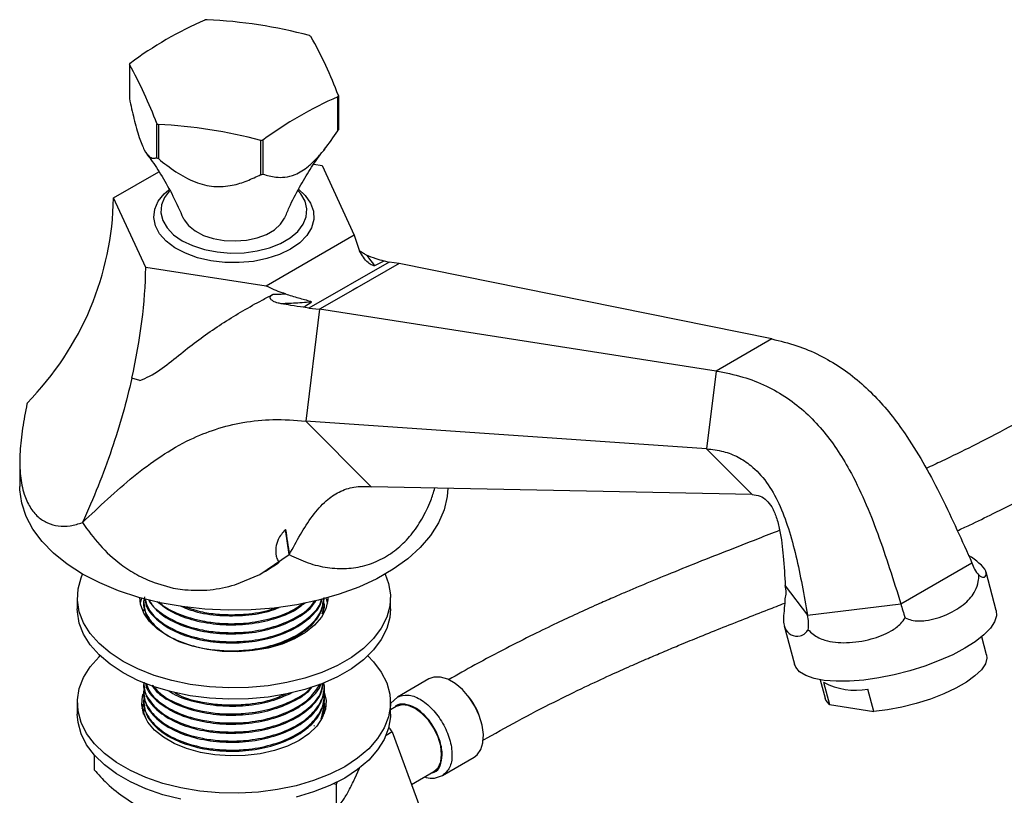
# Model space of a CAD drawing. Units: millimetres. Extents: x 3 to 2246, y 5 to 2245.
# Drawn here: x 453 to 595, y 1877 to 1989 of the extents above; entities that cross this region are included whole.
import ezdxf

# ---------------------------------------------------------------- set-up
doc = ezdxf.new("R2010")
doc.units = ezdxf.units.MM

msp = doc.modelspace()

# ---------------------------------------------------------------- linework, layer by layer
at = {"color": 7, "linetype": 'Continuous', "lineweight": 25}
for p, q in [((469.06, 1982.2), (469.06, 1977.3)), ((499.01, 1972.67), (499.01, 1977.57)), ((499.09, 1977.74), (499.09, 1972.84)), ((473.01, 1968.81), (473.01, 1973.7)), ((473.23, 1973.58), (473.23, 1968.68)), ((487.94, 1966.4), (487.94, 1971.3)), ((488.24, 1971.35), (488.24, 1966.45)), ((495.54, 1967.87), (496.74, 1967.68)), ((496.74, 1967.68), (501.37, 1957.7)), ((466.78, 1963.05), (473.3, 1966.81)), ((471.41, 1953.06), (466.78, 1963.05)), ((501.37, 1957.7), (488.71, 1950.39)), ((501.37, 1957.7), (502.13, 1955.42)), ((506.37, 1953.84), (494.84, 1947.19)), ((507.83, 1953.65), (501.76, 1950.15)), ((504.32, 1953.32), (505.64, 1954.02)), ((505.64, 1954.02), (506.37, 1953.84)), ((507.83, 1953.65), (506.37, 1953.84)), ((561.35, 1942.79), (507.83, 1953.65)), ((488.71, 1950.39), (471.41, 1953.06)), ((501.18, 1949.82), (496.39, 1947.05)), ((501.76, 1950.15), (501.18, 1949.82)), ((494.84, 1947.19), (494.08, 1947.34)), ((496.39, 1947.05), (494.39, 1931.01)), ((494.84, 1947.19), (496.39, 1947.05)), ((553.38, 1938.19), (496.39, 1947.05)), ((561.35, 1942.79), (553.38, 1938.19)), ((553.38, 1938.19), (551.99, 1927.02)), ((470.58, 1936.81), (469.42, 1937.15)), ((551.99, 1927.02), (494.39, 1931.01)), ((494.39, 1931.01), (503.81, 1921.57)), ((551.99, 1927.02), (558.55, 1920.45)), ((453.33, 1925.25), (453.33, 1921.59)), ((558.55, 1920.45), (503.81, 1921.57)), ((492.03, 1911.82), (491.51, 1915.42)), ((487.79, 1908.95), (492.03, 1911.82)), ((579.89, 1904.76), (590.1, 1910.65)), ((484.23, 1907.49), (487.79, 1908.95)), ((593.6, 1903.8), (592.13, 1909.32)), ((472.61, 1907.81), (475.36, 1907.02)), ((475.36, 1907.02), (477.04, 1906.77)), ((563.28, 1907.36), (566.48, 1903.11)), ((461.58, 1905.66), (461.58, 1904.03)), ((470.67, 1904.94), (470.84, 1905.56)), ((506.58, 1904.03), (506.58, 1905.66)), ((471.08, 1905.2), (471.08, 1905.04)), ((471.08, 1903.9), (471.08, 1903.74)), ((471.25, 1904.46), (471.16, 1903.9)), ((496.82, 1903.35), (497.06, 1904.39)), ((497.08, 1904.39), (497.08, 1904.55)), ((566.48, 1903.11), (579.89, 1904.76)), ((496.99, 1903.66), (496.94, 1903.86)), ((563.14, 1901.59), (564.61, 1896.07)), ((592.2, 1897.41), (591.5, 1900.03)), ((471.08, 1893.43), (471.08, 1893.37)), ((497.08, 1892.72), (497.08, 1892.89)), ((512.09, 1893.98), (507.56, 1891.37)), ((568.31, 1893.84), (569.01, 1891.22)), ((568.8, 1893.5), (569.64, 1890.32)), ((471.08, 1892.24), (471.08, 1892.08)), ((497.08, 1891.43), (497.08, 1891.59)), ((507.56, 1891.37), (506.63, 1890.48)), ((576.01, 1889.32), (575.17, 1892.5)), ((461.58, 1890.56), (461.58, 1888.92)), ((471.22, 1889.9), (471.02, 1888.91)), ((471.08, 1890.94), (471.08, 1890.78)), ((471.13, 1890.55), (471.23, 1890.8)), ((496.64, 1888.32), (497.06, 1890.13)), ((497.08, 1890.13), (497.08, 1890.29)), ((497.17, 1890.1), (497.25, 1889.74)), ((506.58, 1888.92), (506.58, 1890.56)), ((507.41, 1890.01), (506.58, 1889.53)), ((569.64, 1890.32), (576.01, 1889.32)), ((471.08, 1889.65), (471.08, 1889.48)), ((495.56, 1887.17), (495.65, 1887.29)), ((506.29, 1886.88), (506.39, 1886.93)), ((506.32, 1886.98), (506.39, 1886.93)), ((506.82, 1886.38), (505.94, 1885.87)), ((506.82, 1886.38), (510.81, 1875.54)), ((464, 1883.06), (464, 1880.92)), ((514.06, 1880.11), (518.59, 1882.73)), ((501.46, 1879.7), (502.11, 1881.16)), ((509.61, 1878.81), (512.81, 1880.66)), ((498.77, 1878.81), (498.36, 1878.9)), ((498.89, 1879.22), (498.77, 1878.81)), ((498.77, 1878.81), (498.77, 1875.54))]:
    msp.add_line(p, q, dxfattribs=at)
at = {"color": 7, "linetype": 'Continuous', "lineweight": 25, "flags": 128}
for points in [[(492.21, 1955.68), (490.62, 1954.91), (488.83, 1954.33), (486.89, 1953.93), (484.85, 1953.75), (482.79, 1953.77), (480.77, 1954.01), (478.85, 1954.46), (477.11, 1955.09), (475.59, 1955.89), (474.34, 1956.84), (473.4, 1957.9), (472.81, 1959.04), (472.58, 1960.22), (472.72, 1961.41), (473.22, 1962.56), (474.07, 1963.65), (474.71, 1964.22)], [(474.81, 1964.04), (474.12, 1963.11), (473.68, 1962.03), (473.59, 1960.91), (473.85, 1959.8), (474.47, 1958.74), (475.41, 1957.76), (476.65, 1956.9)], [(476.65, 1956.9), (478.14, 1956.19), (479.83, 1955.64), (481.67, 1955.29), (483.59, 1955.13), (485.53, 1955.18), (487.41, 1955.44), (489.18, 1955.89), (490.78, 1956.52), (492.15, 1957.32), (493.25, 1958.24), (494.03, 1959.26), (494.47, 1960.35), (494.56, 1961.47), (494.3, 1962.58), (493.68, 1963.64), (493.33, 1964.06)], [(493.37, 1964.28), (494.32, 1963.39), (495.09, 1962.28), (495.5, 1961.12), (495.55, 1959.93), (495.23, 1958.75), (494.55, 1957.63), (493.53, 1956.59), (492.21, 1955.68)], [(476.79, 1960.17), (476.91, 1959.92), (477.55, 1959.06), (478.49, 1958.3), (479.7, 1957.67), (481.11, 1957.21), (482.66, 1956.94), (484.28, 1956.86), (485.89, 1956.99), (487.41, 1957.31), (488.77, 1957.81), (489.92, 1958.48), (490.79, 1959.26), (491.35, 1960.14), (491.36, 1960.15)], [(514.82, 1921.35), (514.72, 1920.15), (514.27, 1918.24), (513.47, 1916.38), (512.32, 1914.57), (510.84, 1912.85), (509.05, 1911.23), (506.96, 1909.73), (504.61, 1908.37), (502.01, 1907.17), (499.21, 1906.13), (496.23, 1905.28), (493.1, 1904.62), (489.87, 1904.15), (486.57, 1903.89), (483.24, 1903.84), (479.92, 1904), (476.65, 1904.36), (473.47, 1904.92), (470.41, 1905.68), (467.51, 1906.63), (464.81, 1907.75), (462.33, 1909.03), (460.11, 1910.46), (458.17, 1912.03), (456.53, 1913.7), (455.21, 1915.46), (454.23, 1917.3), (453.61, 1919.19), (453.34, 1921.11), (453.33, 1921.59)], [(505.81, 1909.03), (506.3, 1907.7), (506.56, 1906.07), (506.48, 1904.44), (506.03, 1902.83), (505.25, 1901.26), (504.12, 1899.77), (502.68, 1898.36), (500.95, 1897.07), (498.95, 1895.92), (496.72, 1894.92), (494.29, 1894.09), (491.7, 1893.44), (488.98, 1892.99), (486.19, 1892.73), (483.37, 1892.68), (480.56, 1892.83), (477.8, 1893.19), (475.14, 1893.74), (472.62, 1894.48), (470.28, 1895.4), (468.17, 1896.48), (466.3, 1897.7), (464.71, 1899.05), (463.43, 1900.51), (462.47, 1902.04), (461.85, 1903.63), (461.59, 1905.26), (461.68, 1906.89), (462.12, 1908.5), (462.34, 1909.03)], [(497.58, 1905.66), (497.56, 1905.34), (497.29, 1904.06), (496.65, 1902.83), (495.67, 1901.67), (494.38, 1900.63), (492.8, 1899.72), (490.99, 1898.97), (488.98, 1898.4), (486.85, 1898.04), (484.63, 1897.88), (482.41, 1897.93), (480.22, 1898.19), (478.15, 1898.66), (476.23, 1899.32), (474.53, 1900.15), (473.09, 1901.14), (471.95, 1902.24), (471.14, 1903.44), (470.68, 1904.7), (470.58, 1905.66)], [(497.32, 1905.53), (497.47, 1904.99), (497.5, 1904.85)], [(506.58, 1904.03), (506.48, 1902.81), (506.03, 1901.2), (505.25, 1899.63), (504.12, 1898.13), (502.68, 1896.73), (500.95, 1895.44), (498.95, 1894.29), (496.72, 1893.29), (494.29, 1892.46), (491.7, 1891.81), (488.98, 1891.35), (486.19, 1891.1), (483.37, 1891.05), (480.56, 1891.2), (477.8, 1891.56), (475.14, 1892.11), (472.62, 1892.85), (470.28, 1893.77), (468.17, 1894.85), (466.3, 1896.07), (464.71, 1897.42), (463.43, 1898.87), (462.47, 1900.41), (461.85, 1902), (461.59, 1903.62), (461.58, 1904.03)], [(593.6, 1903.8), (593.64, 1903.05), (593.36, 1902.18), (592.75, 1901.25), (591.81, 1900.29), (590.58, 1899.32), (589.07, 1898.37)], [(589.07, 1898.37), (587.34, 1897.45), (585.41, 1896.6), (583.33, 1895.82), (581.16, 1895.13), (578.93, 1894.56), (576.71, 1894.12), (574.55, 1893.81), (572.49, 1893.64), (570.59, 1893.63), (568.89, 1893.76), (567.43, 1894.03), (566.24, 1894.45), (565.35, 1894.99), (564.79, 1895.65), (564.61, 1896.07)], [(503.31, 1897.29), (504.12, 1896.45), (505.25, 1894.96), (506.03, 1893.39), (506.48, 1891.78), (506.56, 1890.15), (506.3, 1888.53), (505.68, 1886.93), (504.72, 1885.4), (503.44, 1883.95), (501.85, 1882.6), (499.99, 1881.37), (497.87, 1880.29), (495.53, 1879.38), (493.01, 1878.64), (490.35, 1878.08), (487.6, 1877.73), (484.78, 1877.58), (481.96, 1877.63), (479.17, 1877.88), (476.45, 1878.34), (473.86, 1878.98), (471.43, 1879.81), (469.2, 1880.81), (467.2, 1881.97), (465.47, 1883.26), (464.03, 1884.66), (462.91, 1886.16), (462.12, 1887.72), (461.68, 1889.34), (461.59, 1890.97), (461.85, 1892.59), (462.47, 1894.18), (463.43, 1895.72), (464.71, 1897.17), (464.84, 1897.29)], [(592.2, 1897.41), (592.25, 1896.97), (592.04, 1896.16), (591.46, 1895.3), (590.54, 1894.4), (589.3, 1893.5), (587.79, 1892.63), (586.05, 1891.81), (584.14, 1891.07), (582.11, 1890.43), (580.04, 1889.92), (577.99, 1889.55), (576.01, 1889.32)], [(518.59, 1882.73), (519.03, 1883.06), (519.56, 1883.82), (519.86, 1884.82), (519.93, 1886.01), (519.74, 1887.34), (519.32, 1888.71), (518.68, 1890.07), (517.86, 1891.33), (516.91, 1892.44), (515.87, 1893.32), (514.8, 1893.93), (513.77, 1894.25), (512.81, 1894.25), (512.09, 1893.98)], [(497.06, 1892.07), (497.31, 1890.87), (497.22, 1889.61), (496.77, 1888.38), (495.98, 1887.2), (494.86, 1886.11), (493.44, 1885.15), (491.77, 1884.33), (489.89, 1883.69), (487.86, 1883.23), (485.71, 1882.97), (483.53, 1882.92), (481.36, 1883.07), (479.26, 1883.43), (477.29, 1883.99), (475.51, 1884.72), (473.96, 1885.61), (472.69, 1886.64), (471.73, 1887.78), (471.11, 1888.99), (470.84, 1890.24), (470.93, 1891.5), (471.02, 1891.85)], [(569.64, 1890.32), (569.12, 1890.94), (569.01, 1891.22)], [(470.9, 1889.74), (470.93, 1889.87), (471.05, 1890.34)], [(497.02, 1890.56), (497.04, 1890.49), (497.1, 1890.34)], [(512.81, 1880.66), (512.81, 1880.66), (513.41, 1881.22), (513.79, 1882.06), (513.92, 1883.13), (513.79, 1884.35), (513.41, 1885.63), (512.81, 1886.89), (512.01, 1888.05), (511.09, 1889.02), (510.11, 1889.74), (509.12, 1890.16), (508.2, 1890.26), (507.41, 1890.01)], [(476.45, 1876.7), (473.86, 1877.35), (471.43, 1878.18), (469.2, 1879.18), (467.2, 1880.33), (465.47, 1881.62), (464.03, 1883.03), (462.91, 1884.52), (462.12, 1886.09), (461.68, 1887.7), (461.58, 1888.92)], [(506.58, 1888.92), (506.56, 1888.52), (506.3, 1886.89), (505.68, 1885.3), (504.72, 1883.77), (503.44, 1882.31), (501.85, 1880.96), (499.99, 1879.74), (497.87, 1878.66), (495.53, 1877.74), (493.01, 1877)]]:
    msp.add_lwpolyline(points, dxfattribs=at)
at = {"color": 7, "linetype": 'Continuous', "lineweight": 25}
for centre, radius, start, end in [((502.37, 1937.26), 56.02, 113.6249, 126.3698), ((483.9, 1963.84), 25.07, 98.4478, 99.1383), ((476.87, 1918.32), 70.39, 75.1367, 87.2772), ((487.73, 1973.64), 14.61, 59.508, 60.4974), ((438.38, 1954.72), 64.93, 20.7634, 29.0336), ((474.76, 1979.66), 6.24, 154.2289, 155.9742), ((412.3, 1950.69), 64.93, 20.7634, 29.0336), ((521.46, 1926.24), 56.02, 113.6249, 126.3698), ((493.39, 1980.28), 6.24, 334.2289, 335.9742), ((480.42, 1986.3), 14.61, 239.508, 240.4974), ((469.88, 1903.27), 70.39, 75.1367, 87.2772), ((493.39, 1975.38), 6.24, 334.2289, 335.9742), ((484.25, 1996.1), 25.07, 278.4478, 279.1383), ((480.42, 1981.4), 14.61, 239.508, 240.4974), ((484.25, 1991.2), 25.07, 278.4478, 279.1383), ((573.46, 1902.41), 10.06, 242.3748, 279.7813), ((490.42, 1874.09), 20.5, 36.8414, 38.8084)]:
    msp.add_arc(centre, radius, start, end, dxfattribs=at)
at = {"color": 8, "linetype": 'Continuous', "lineweight": 25}
msp.add_arc((511.27, 1886.01), 8.48, 19.7564, 40.2382, dxfattribs=at)
at = {"color": 7, "linetype": 'Continuous', "lineweight": 25}
for centre, major_axis, ratio, start_param, end_param in [((382.58, 1976.89), (82.23, -26.01), 0.697943, 5.950571, 6.487214), ((409.77, 1918.29), (49.26, 65.5), 0.565784, 5.382835, 5.624995), ((511.27, 1902.59), (-14.68, 78.45), 0.218403, 1.365863, 1.412107), ((594.87, 1911.23), (4.83, -0.98), 0.819998, 3.528654, 4.002539), ((558.51, 1906.78), (4.83, -0.98), 0.819998, 6.196361, 6.670246), ((581.03, 1903.24), (-1.44, 4.31), 0.144288, 1.163913, 1.637798), ((562.85, 1901.02), (1.84, 4.33), 0.766386, 5.032448, 5.506333)]:
    msp.add_ellipse(centre, major_axis=major_axis, ratio=ratio, start_param=start_param, end_param=end_param, dxfattribs=at)
for points, knots in [([(469.06, 1977.3), (469.28, 1976.33), (469.71, 1974.37), (470.43, 1971.73), (471.21, 1969.79), (471.89, 1968.93), (472.49, 1968.69), (472.83, 1968.77), (473.01, 1968.81)], [0, 0, 0, 0, 0.1828918, 0.3711726, 0.5377204, 0.7040951, 0.8505224, 1, 1, 1, 1]), ([(488.24, 1966.45), (488.84, 1966.28), (489.84, 1965.99), (491.41, 1965.97), (492.99, 1966.36), (494.58, 1967.35), (495.97, 1968.69), (497.41, 1970.36), (498.38, 1971.76), (499.01, 1972.67)], [0, 0, 0, 0, 0.188491, 0.311191, 0.438151, 0.597117, 0.698804, 0.803313, 1, 1, 1, 1]), ([(471.5, 1969.41), (471.72, 1969.13), (472.49, 1968.15), (473.79, 1966.11), (475.38, 1963.32), (476.32, 1961.21), (476.8, 1960.13)], [0, 0, 0, 0, 0.111742, 0.394327, 0.691916, 1, 1, 1, 1]), ([(491.38, 1960.12), (491.59, 1960.64), (492.22, 1962.2), (493.46, 1964.57), (495, 1967.14), (496.26, 1968.98), (496.98, 1969.86), (497.18, 1970.11)], [0, 0, 0, 0, 0.132003, 0.400602, 0.658786, 0.904977, 1, 1, 1, 1]), ([(473.23, 1968.68), (474.04, 1968.04), (475.66, 1966.75), (478.35, 1965.26), (481.22, 1964.54), (483.79, 1964.77), (486.01, 1965.46), (487.29, 1966.09), (487.94, 1966.4)], [0, 0, 0, 0, 0.186397, 0.371217, 0.537747, 0.704104, 0.851811, 1, 1, 1, 1]), ([(502.08, 1955.52), (502.29, 1955.37), (502.65, 1955.1), (502.97, 1954.95), (503.1, 1954.88)], [0, 0, 0, 0, 0.572746, 1, 1, 1, 1]), ([(504.32, 1953.32), (504.31, 1953.31), (504.29, 1953.31), (504.26, 1953.3), (504.22, 1953.3), (504.11, 1953.31), (503.79, 1953.43), (502.99, 1953.95), (502.49, 1954.8), (502.13, 1955.42)], [0, 0, 0, 0, 0.006401, 0.012828, 0.020792, 0.035103, 0.097269, 0.342883, 1, 1, 1, 1]), ([(503.1, 1954.88), (503.26, 1954.67), (503.67, 1954.11), (504.07, 1953.62), (504.32, 1953.32)], [0, 0, 0, 0, 0.377852, 1, 1, 1, 1]), ([(503.1, 1954.88), (503.55, 1954.69), (504.36, 1954.34), (505.24, 1954.12), (505.64, 1954.02)], [0, 0, 0, 0, 0.541823, 1, 1, 1, 1]), ([(470.58, 1936.81), (471.05, 1937.01), (472.58, 1937.69), (474.83, 1939.34), (478.22, 1942.14), (482.61, 1945.27), (486.8, 1947.69), (489.18, 1948.93), (489.71, 1949.21)], [0, 0, 0, 0, 0.064356, 0.209438, 0.354969, 0.63723, 0.919638, 1, 1, 1, 1]), ([(491.47, 1949.27), (491.32, 1949.32), (490.37, 1949.61), (489.47, 1950.03), (488.71, 1950.39)], [0, 0, 0, 0, 0.160462, 1, 1, 1, 1]), ([(490.87, 1947.85), (490.67, 1947.89), (490.34, 1947.96), (489.88, 1948.13), (489.57, 1948.3), (489.39, 1948.47), (489.31, 1948.6), (489.28, 1948.7), (489.29, 1948.81), (489.34, 1948.92), (489.48, 1949.07), (489.62, 1949.15), (489.71, 1949.21)], [0, 0, 0, 0, 0.260239, 0.42443, 0.586216, 0.667324, 0.704489, 0.742067, 0.774175, 0.810869, 0.874344, 1, 1, 1, 1]), ([(489.71, 1949.21), (490.22, 1949.22), (490.8, 1949.24), (491.39, 1949.27), (491.47, 1949.27)], [0, 0, 0, 0, 0.861908, 1, 1, 1, 1]), ([(491.47, 1949.27), (492.1, 1949.07), (493.35, 1948.66), (494.57, 1948.36), (495.1, 1948.19), (495.16, 1948.17), (495.2, 1948.14), (495.21, 1948.12), (495.21, 1948.11), (495.2, 1948.1), (495.2, 1948.09), (495.19, 1948.09)], [0, 0, 0, 0, 0.455313, 0.909845, 0.935954, 0.954201, 0.974072, 0.982629, 0.991282, 0.998754, 1, 1, 1, 1]), ([(495.19, 1948.09), (495.08, 1948.08), (494.53, 1948.03), (493.19, 1947.94), (491.86, 1947.88), (490.97, 1947.85), (490.87, 1947.85)], [0, 0, 0, 0, 0.077058, 0.3853, 0.932397, 1, 1, 1, 1]), ([(494.08, 1947.34), (493.48, 1947.43), (492.45, 1947.57), (491.34, 1947.77), (490.87, 1947.85)], [0, 0, 0, 0, 0.578139, 1, 1, 1, 1]), ([(494.08, 1947.34), (494.15, 1947.39), (494.53, 1947.64), (494.9, 1947.89), (495.19, 1948.09)], [0, 0, 0, 0, 0.2037266, 1, 1, 1, 1]), ([(561.35, 1942.79), (562.54, 1942.51), (564.78, 1941.97), (568.12, 1940.58), (571.15, 1938.84), (573.92, 1936.74), (576.44, 1934.33), (578.72, 1931.67), (581.07, 1928.42), (583.44, 1924.53), (585.79, 1920.03), (587.98, 1915.38), (589.39, 1912.23), (590.1, 1910.65)], [0, 0, 0, 0, 0.109733, 0.205616, 0.290655, 0.367996, 0.4407, 0.511435, 0.582218, 0.68179, 0.785058, 0.8916, 1, 1, 1, 1]), ([(553.38, 1938.19), (554.65, 1937.95), (557.02, 1937.5), (560.47, 1936.16), (563.52, 1934.43), (566.23, 1932.3), (568.61, 1929.82), (570.7, 1927.04), (572.77, 1923.62), (574.76, 1919.52), (576.63, 1914.75), (578.31, 1909.8), (579.36, 1906.45), (579.89, 1904.76)], [0, 0, 0, 0, 0.109733, 0.205616, 0.290655, 0.367996, 0.4407, 0.511435, 0.582218, 0.68179, 0.785058, 0.8916, 1, 1, 1, 1]), ([(469.42, 1937.15), (469.01, 1935.46), (468.18, 1932.07), (466.54, 1926.89), (464.62, 1921.66), (463.1, 1918.17), (462.33, 1916.42)], [0, 0, 0, 0, 0.2458377, 0.4933468, 0.7458616, 1, 1, 1, 1]), ([(454.37, 1933.56), (454.34, 1933.39), (454.05, 1932.02), (453.61, 1929.5), (453.28, 1926.15), (453.35, 1923.09), (453.85, 1920.55), (454.74, 1918.59), (455.88, 1917.2), (457.27, 1916.31), (458.84, 1915.88), (460.55, 1915.88), (461.74, 1916.24), (462.33, 1916.42)], [0, 0, 0, 0, 0.01587, 0.123573, 0.231169, 0.339674, 0.448102, 0.541804, 0.635518, 0.725077, 0.814681, 0.907311, 1, 1, 1, 1]), ([(601.57, 1933.54), (599.52, 1932.38), (595.72, 1930.23), (590.46, 1927.52), (586.5, 1925.57), (584.29, 1924.55), (583.55, 1924.21)], [0, 0, 0, 0, 0.340319, 0.631097, 0.876147, 1, 1, 1, 1]), ([(462.33, 1916.42), (463.53, 1917.56), (465.93, 1919.84), (469.66, 1923.12), (473.63, 1926.09), (477.61, 1928.37), (481.58, 1929.96), (485.57, 1930.92), (489.93, 1931.35), (492.83, 1931.13), (494.39, 1931.01)], [0, 0, 0, 0, 0.115693, 0.232347, 0.351993, 0.478589, 0.586945, 0.70717, 0.843429, 1, 1, 1, 1]), ([(551.99, 1927.02), (552.79, 1926.93), (554.29, 1926.75), (556.45, 1925.93), (558.59, 1924.55), (560.67, 1922.31), (562.47, 1919.13), (563.82, 1915.51), (564.87, 1911.57), (565.72, 1907.4), (566.23, 1904.56), (566.48, 1903.11)], [0, 0, 0, 0, 0.104336, 0.194214, 0.27387, 0.383467, 0.49258, 0.608431, 0.732898, 0.864491, 1, 1, 1, 1]), ([(588.02, 1915.26), (588.6, 1915.52), (590.31, 1916.32), (593.33, 1917.79), (597.26, 1919.77), (601.74, 1922.13), (604.91, 1923.93), (606.59, 1924.89)], [0, 0, 0, 0, 0.093549, 0.277203, 0.488391, 0.728651, 1, 1, 1, 1]), ([(492.03, 1911.82), (492.56, 1912.79), (493.59, 1914.71), (495.3, 1917.41), (497.19, 1919.56), (499.26, 1920.96), (501.49, 1921.68), (502.99, 1921.61), (503.81, 1921.57)], [0, 0, 0, 0, 0.173858, 0.3434474, 0.5105828, 0.6491206, 0.8072675, 1, 1, 1, 1]), ([(492.03, 1911.82), (492.92, 1911.4), (494.7, 1910.55), (497.49, 1909.89), (500.25, 1909.75), (502.93, 1910.17), (505.45, 1911.17), (507.68, 1912.67), (509.58, 1914.62), (511.14, 1916.92), (512.27, 1919.2), (512.77, 1920.79), (512.95, 1921.39)], [0, 0, 0, 0, 0.109671, 0.219261, 0.323766, 0.428222, 0.533044, 0.637869, 0.736274, 0.834722, 0.937518, 1, 1, 1, 1]), ([(558.55, 1920.45), (558.92, 1920.41), (559.6, 1920.34), (560.61, 1919.7), (561.44, 1918.61), (562.07, 1917.12), (562.67, 1914.71), (563.04, 1911.41), (563.2, 1908.77), (563.28, 1907.36)], [0, 0, 0, 0, 0.101325, 0.183608, 0.260612, 0.359599, 0.475271, 0.721928, 1, 1, 1, 1]), ([(462.33, 1916.42), (463.12, 1915.32), (464.73, 1913.08), (467.44, 1910.64), (470.1, 1908.87), (471.77, 1908.16), (472.61, 1907.81)], [0, 0, 0, 0, 0.2951747, 0.5995286, 0.7978009, 1, 1, 1, 1]), ([(491.51, 1915.42), (491.49, 1915.4), (491.07, 1914.99), (490.44, 1914.19), (490.03, 1912.84), (490.09, 1911.78), (490.31, 1911.08), (490.52, 1910.82), (490.54, 1910.72), (490.54, 1910.69), (490.51, 1910.65), (490.39, 1910.56), (489.89, 1910.2), (489.01, 1909.62), (488.19, 1909.17), (487.79, 1908.95)], [0, 0, 0, 0, 0.007369, 0.214017, 0.354407, 0.495395, 0.57642, 0.607404, 0.610334, 0.61252, 0.615437, 0.62601, 0.667772, 0.83473, 1, 1, 1, 1]), ([(562.48, 1915.32), (561.46, 1914.91), (558.86, 1913.89), (554.75, 1912.28), (550.22, 1910.5), (545.97, 1908.78), (542.65, 1907.41), (540.21, 1906.37), (538.34, 1905.56), (536.07, 1904.56), (533.39, 1903.35), (530.32, 1901.91), (526.92, 1900.27), (522.99, 1898.28), (518.93, 1896.14), (516.17, 1894.57), (514.91, 1893.86)], [0, 0, 0, 0, 0.065386, 0.165819, 0.261997, 0.353065, 0.43532, 0.471861, 0.506751, 0.553193, 0.614679, 0.675066, 0.745842, 0.827563, 0.920972, 1, 1, 1, 1]), ([(591.11, 1908.87), (591.24, 1908.78), (591.62, 1908.49), (592.03, 1908.61), (592.2, 1908.98), (592.08, 1909.64), (591.38, 1910.48), (590.16, 1911.34), (589.61, 1911.72)], [0, 0, 0, 0, 0.075889, 0.23212, 0.362338, 0.496011, 0.77528, 1, 1, 1, 1]), ([(580.51, 1902.75), (580.81, 1902.63), (581.75, 1902.26), (583.35, 1902.29), (585.05, 1902.66), (587.09, 1903.44), (589.12, 1904.67), (590.5, 1906.29), (591.02, 1907.73), (591.09, 1908.56), (591.11, 1908.87)], [0, 0, 0, 0, 0.062753, 0.191943, 0.300966, 0.410161, 0.641092, 0.830338, 0.938088, 1, 1, 1, 1]), ([(477.04, 1906.77), (478.25, 1906.71), (480.68, 1906.59), (483.04, 1907.19), (484.23, 1907.49)], [0, 0, 0, 0, 0.496902, 1, 1, 1, 1]), ([(471.25, 1905.75), (471.17, 1905.43), (470.94, 1904.41), (471.71, 1902.68), (473.47, 1900.81), (476.16, 1899.3), (479.14, 1898.42), (481.99, 1898.04), (484.09, 1897.99), (486.6, 1898.15), (489.47, 1898.67), (492.68, 1899.91), (495.16, 1901.63), (496.71, 1903.55), (496.89, 1904.89), (496.97, 1905.48)], [0, 0, 0, 0, 0.041931, 0.133545, 0.22577, 0.315994, 0.408185, 0.469822, 0.530166, 0.560893, 0.653033, 0.744789, 0.835209, 0.927639, 1, 1, 1, 1]), ([(471.3, 1905.46), (471.34, 1905.14), (471.47, 1904.12), (472.82, 1902.52), (475.19, 1900.88), (478.36, 1899.71), (481.99, 1899.11), (485.8, 1899.14), (489.46, 1899.8), (492.69, 1901.04), (495.13, 1902.76), (496.5, 1904.3), (496.67, 1905.23), (496.7, 1905.42)], [0, 0, 0, 0, 0.046033, 0.150163, 0.252202, 0.355284, 0.459205, 0.560832, 0.664607, 0.767951, 0.86979, 0.973893, 1, 1, 1, 1]), ([(471.33, 1905.45), (471.46, 1904.97), (471.78, 1903.78), (473.5, 1902.11), (476.15, 1900.6), (479.14, 1899.72), (481.99, 1899.33), (484.09, 1899.29), (486.6, 1899.44), (489.46, 1899.96), (492.7, 1901.2), (495.12, 1902.93), (496.47, 1904.41), (496.64, 1905.28), (496.66, 1905.41)], [0, 0, 0, 0, 0.072514, 0.178083, 0.281363, 0.386894, 0.457449, 0.526524, 0.561698, 0.667169, 0.772202, 0.875705, 0.981509, 1, 1, 1, 1]), ([(471.85, 1905.32), (471.85, 1905.32), (472.1, 1904.62), (473.56, 1903.41), (476.14, 1901.89), (479.14, 1901.01), (481.99, 1900.63), (484.09, 1900.59), (486.59, 1900.74), (489.48, 1901.26), (492.64, 1902.51), (494.83, 1903.89), (495.52, 1904.9), (495.75, 1905.23)], [0, 0, 0, 0, 0.000104, 0.123829, 0.244871, 0.368551, 0.45124, 0.532195, 0.573418, 0.697029, 0.820125, 0.941429, 1, 1, 1, 1]), ([(471.86, 1905.32), (472.18, 1904.82), (472.92, 1903.66), (475.23, 1902.18), (478.35, 1901), (481.99, 1900.41), (485.8, 1900.44), (489.48, 1901.09), (492.65, 1902.35), (494.9, 1903.78), (495.63, 1904.87), (495.89, 1905.26)], [0, 0, 0, 0, 0.090505, 0.209724, 0.330161, 0.451579, 0.570316, 0.691563, 0.812306, 0.931291, 1, 1, 1, 1]), ([(486.31, 1898.05), (487.36, 1898.2), (489.64, 1898.53), (492.68, 1899.76), (495.16, 1901.46), (496.78, 1903.5), (496.97, 1904.97), (497.06, 1905.69)], [0, 0, 0, 0, 0.17725, 0.385521, 0.590758, 0.80056, 1, 1, 1, 1]), ([(563.24, 1905.46), (563.23, 1905.15), (563.17, 1904.21), (563.03, 1903.08), (563.03, 1902.07), (563.24, 1901.05), (563.97, 1900.23), (565.2, 1900.02), (566.13, 1900.41), (566.45, 1900.87), (566.57, 1901.04)], [0, 0, 0, 0, 0.062754, 0.191943, 0.299623, 0.410159, 0.64109, 0.830337, 0.938087, 1, 1, 1, 1]), ([(471.13, 1905.04), (471.17, 1904.42), (471.23, 1903.28), (472.14, 1902.26), (472.56, 1901.8)], [0, 0, 0, 0, 0.540434, 1, 1, 1, 1]), ([(473.03, 1905.1), (473.74, 1904.56), (475.19, 1903.44), (478.37, 1902.3), (481.99, 1901.71), (485.81, 1901.73), (489.45, 1902.4), (492.47, 1903.5), (493.81, 1904.53), (494.38, 1904.97)], [0, 0, 0, 0, 0.143249, 0.292565, 0.443096, 0.590304, 0.740625, 0.89032, 1, 1, 1, 1]), ([(473.36, 1905.04), (473.45, 1904.94), (474.11, 1904.23), (476.22, 1903.21), (479.13, 1902.31), (481.99, 1901.93), (484.09, 1901.88), (486.6, 1902.04), (489.45, 1902.57), (492.33, 1903.6), (493.59, 1904.55), (494.06, 1904.9)], [0, 0, 0, 0, 0.024233, 0.177605, 0.334318, 0.439093, 0.541671, 0.593904, 0.75053, 0.906504, 1, 1, 1, 1]), ([(476.34, 1904.47), (477.02, 1904.19), (478.71, 1903.49), (482.01, 1903.01), (485.78, 1903.05), (488.77, 1903.49), (490.21, 1904.09), (490.6, 1904.25)], [0, 0, 0, 0, 0.165458, 0.414344, 0.657735, 0.906272, 1, 1, 1, 1]), ([(477.03, 1904.35), (477.85, 1904.07), (479.4, 1903.54), (482, 1903.23), (484.1, 1903.17), (486.59, 1903.34), (488.58, 1903.61), (489.86, 1904.13), (490.09, 1904.22)], [0, 0, 0, 0, 0.2105717, 0.3941947, 0.5739672, 0.6655084, 0.9400028, 1, 1, 1, 1]), ([(496.78, 1903.33), (496.95, 1903.76), (497.2, 1904.37), (496.99, 1904.98), (496.94, 1905.16)], [0, 0, 0, 0, 0.711158, 1, 1, 1, 1]), ([(519.81, 1885.14), (521.49, 1886.08), (524.91, 1888.02), (529.81, 1890.54), (534.24, 1892.71), (537.9, 1894.42), (540.92, 1895.78), (543.45, 1896.88), (545.74, 1897.85), (548.09, 1898.84), (550.84, 1899.97), (554, 1901.24), (557.39, 1902.58), (560.48, 1903.79), (562.41, 1904.55), (563.21, 1904.86)], [0, 0, 0, 0, 0.11496, 0.235857, 0.337403, 0.420938, 0.488615, 0.546713, 0.596177, 0.646901, 0.710061, 0.786372, 0.866412, 0.94492, 1, 1, 1, 1]), ([(566.57, 1901.04), (566.81, 1900.81), (567.52, 1900.12), (568.85, 1899.52), (570.47, 1899.2), (572.67, 1899.14), (575.43, 1899.53), (578.14, 1900.55), (579.77, 1901.71), (580.31, 1902.47), (580.51, 1902.75)], [0, 0, 0, 0, 0.062753, 0.191943, 0.300966, 0.410161, 0.641092, 0.830338, 0.938088, 1, 1, 1, 1]), ([(471.16, 1893.53), (471.13, 1893.39), (470.97, 1892.56), (471.74, 1891.01), (473.46, 1889.14), (476.17, 1887.64), (479.14, 1886.75), (481.99, 1886.37), (484.09, 1886.33), (486.6, 1886.48), (489.47, 1887), (492.69, 1888.24), (495.15, 1889.96), (496.63, 1891.73), (496.8, 1892.92), (496.87, 1893.35)], [0, 0, 0, 0, 0.018405, 0.114156, 0.210545, 0.304844, 0.401199, 0.465619, 0.528688, 0.560803, 0.657104, 0.753004, 0.847507, 0.944111, 1, 1, 1, 1]), ([(471.25, 1892.79), (471.17, 1892.47), (470.94, 1891.45), (471.71, 1889.72), (473.47, 1887.85), (476.16, 1886.34), (479.14, 1885.46), (481.99, 1885.08), (484.09, 1885.03), (486.6, 1885.19), (489.47, 1885.7), (492.68, 1886.94), (495.19, 1888.66), (496.69, 1890.72), (497.26, 1892.37), (497.01, 1893.24), (496.96, 1893.39)], [0, 0, 0, 0, 0.040466, 0.128879, 0.217882, 0.304954, 0.393924, 0.453407, 0.511643, 0.541297, 0.630217, 0.718767, 0.806028, 0.895229, 0.982985, 1, 1, 1, 1]), ([(471.13, 1893.38), (471.19, 1892.76), (471.31, 1891.44), (472.8, 1889.56), (475.2, 1887.91), (478.36, 1886.74), (481.99, 1886.15), (485.8, 1886.18), (489.47, 1886.84), (492.69, 1888.08), (495.15, 1889.8), (496.66, 1891.63), (496.84, 1892.87), (496.91, 1893.37)], [0, 0, 0, 0, 0.082261, 0.178189, 0.27219, 0.367153, 0.462888, 0.55651, 0.652111, 0.747315, 0.841132, 0.937036, 1, 1, 1, 1]), ([(471.13, 1892.08), (471.19, 1891.47), (471.31, 1890.14), (472.8, 1888.26), (475.2, 1886.62), (478.36, 1885.45), (481.99, 1884.85), (485.8, 1884.88), (489.47, 1885.54), (492.68, 1886.78), (495.16, 1888.5), (496.78, 1890.54), (496.97, 1892.01), (497.06, 1892.73)], [0, 0, 0, 0, 0.080005, 0.173301, 0.264724, 0.357082, 0.450192, 0.541245, 0.634224, 0.726817, 0.818061, 0.911333, 1, 1, 1, 1]), ([(471.38, 1893.37), (471.41, 1893.2), (471.54, 1892.31), (472.84, 1890.86), (475.19, 1889.21), (478.36, 1888.04), (481.99, 1887.45), (485.81, 1887.47), (489.46, 1888.13), (492.7, 1889.37), (495.1, 1891.1), (496.42, 1892.48), (496.59, 1893.24), (496.59, 1893.27)], [0, 0, 0, 0, 0.026345, 0.135217, 0.241903, 0.34968, 0.458334, 0.564589, 0.673091, 0.781142, 0.887619, 0.996463, 1, 1, 1, 1]), ([(471.49, 1893.33), (471.59, 1893), (471.89, 1891.97), (473.51, 1890.44), (476.15, 1888.93), (479.14, 1888.05), (481.99, 1887.67), (484.09, 1887.62), (486.59, 1887.78), (489.47, 1888.29), (492.66, 1889.54), (495.18, 1891.21), (496.05, 1892.57), (496.48, 1893.24)], [0, 0, 0, 0, 0.052136, 0.16299, 0.27144, 0.382253, 0.45634, 0.528873, 0.565808, 0.676559, 0.786849, 0.895534, 1, 1, 1, 1]), ([(472.29, 1893.07), (472.49, 1892.77), (473.13, 1891.82), (475.24, 1890.52), (478.35, 1889.33), (482, 1888.74), (485.8, 1888.77), (489.48, 1889.43), (492.63, 1890.69), (494.65, 1891.9), (495.25, 1892.74), (495.36, 1892.89)], [0, 0, 0, 0, 0.059185, 0.188404, 0.318943, 0.450545, 0.579241, 0.710658, 0.841529, 0.970494, 1, 1, 1, 1]), ([(472.45, 1893.02), (472.81, 1892.59), (473.71, 1891.54), (476.19, 1890.24), (479.14, 1889.35), (481.99, 1888.96), (484.09, 1888.92), (486.59, 1889.08), (489.49, 1889.59), (492.62, 1890.85), (494.58, 1892), (495.14, 1892.76), (495.2, 1892.85)], [0, 0, 0, 0, 0.0895299, 0.2218828, 0.3571202, 0.4475364, 0.5360566, 0.5811316, 0.7162929, 0.8508924, 0.9835314, 1, 1, 1, 1]), ([(471.25, 1891.5), (471.17, 1891.17), (470.94, 1890.15), (471.71, 1888.42), (473.47, 1886.55), (476.16, 1885.04), (479.14, 1884.16), (481.99, 1883.78), (484.09, 1883.73), (486.6, 1883.89), (489.47, 1884.41), (492.68, 1885.65), (495.19, 1887.37), (496.69, 1889.43), (497.27, 1891.11), (496.99, 1892.02), (496.94, 1892.19)], [0, 0, 0, 0, 0.0403002, 0.1283496, 0.2169862, 0.3037009, 0.3923053, 0.4515439, 0.5095403, 0.5390724, 0.627627, 0.7158135, 0.8027155, 0.8915499, 0.9789456, 1, 1, 1, 1]), ([(471.13, 1890.78), (471.19, 1890.17), (471.31, 1888.84), (472.8, 1886.96), (475.2, 1885.32), (478.36, 1884.15), (481.99, 1883.56), (485.8, 1883.58), (489.47, 1884.24), (492.68, 1885.49), (495.16, 1887.2), (496.78, 1889.24), (496.97, 1890.71), (497.06, 1891.43)], [0, 0, 0, 0, 0.080005, 0.173301, 0.264724, 0.357082, 0.450192, 0.541245, 0.634224, 0.726817, 0.818061, 0.911333, 1, 1, 1, 1]), ([(474.75, 1892.27), (474.94, 1892.14), (475.89, 1891.46), (478.4, 1890.65), (481.98, 1890.03), (485.8, 1890.07), (489.46, 1890.69), (491.47, 1891.58), (492.46, 1892.01)], [0, 0, 0, 0, 0.0454516, 0.2375944, 0.431301, 0.6207309, 0.8141659, 1, 1, 1, 1]), ([(475.55, 1892.01), (475.78, 1891.88), (476.87, 1891.23), (479.16, 1890.66), (481.99, 1890.26), (484.1, 1890.21), (486.59, 1890.37), (489.11, 1890.77), (490.83, 1891.51), (491.52, 1891.81)], [0, 0, 0, 0, 0.057301, 0.275545, 0.421457, 0.564309, 0.637051, 0.855172, 1, 1, 1, 1]), ([(471.25, 1890.2), (471.15, 1889.88), (470.97, 1889.23), (471.28, 1888.61), (471.44, 1888.3)], [0, 0, 0, 0, 0.502301, 1, 1, 1, 1]), ([(496.59, 1888.25), (496.89, 1888.95), (497.27, 1889.84), (496.99, 1890.72), (496.94, 1890.9)], [0, 0, 0, 0, 0.800568, 1, 1, 1, 1]), ([(497.06, 1889), (497.06, 1889.02), (497.12, 1889.22), (497.02, 1889.42), (496.94, 1889.6)], [0, 0, 0, 0, 0.122832, 1, 1, 1, 1]), ([(464, 1880.92), (464.6, 1880.26), (466.04, 1878.67), (468.55, 1876.75), (470.41, 1875.62), (471.35, 1875.04)], [0, 0, 0, 0, 0.261527, 0.626401, 1, 1, 1, 1]), ([(511.5, 1879.9), (511.56, 1879.88), (512.03, 1879.7), (512.96, 1879.67), (513.68, 1879.96), (514.06, 1880.11)], [0, 0, 0, 0, 0.067637, 0.508915, 1, 1, 1, 1]), ([(498.77, 1875.54), (498.93, 1875.64), (499.24, 1875.84), (499.86, 1876.65), (500.6, 1877.91), (501.17, 1879.1), (501.46, 1879.7)], [0, 0, 0, 0, 0.187923, 0.380265, 0.68811, 1, 1, 1, 1])]:
    msp.add_open_spline(points, degree=3, knots=knots, dxfattribs=at)
at = {"color": 8, "linetype": 'Continuous', "lineweight": 25}
for points, knots in [([(507.56, 1891.37), (508.04, 1891.53), (508.99, 1891.85), (510.82, 1891.18), (512.62, 1889.73), (514.15, 1887.67), (515.17, 1885.31), (515.52, 1883.03), (515.19, 1881.1), (514.44, 1880.44), (514.06, 1880.11)], [0, 0, 0, 0, 0.124987, 0.249989, 0.374991, 0.499993, 0.624994, 0.749996, 0.874998, 1, 1, 1, 1]), ([(512.55, 1880.51), (512.66, 1880.53), (513.19, 1880.6), (513.77, 1881.48), (514.1, 1883.02), (513.79, 1884.97), (512.93, 1886.96), (511.63, 1888.71), (510.1, 1889.95), (508.6, 1890.44), (507.55, 1890.37), (507.22, 1889.95), (507.15, 1889.87)], [0, 0, 0, 0, 0.028186, 0.146142, 0.264099, 0.382055, 0.500012, 0.617968, 0.735924, 0.853881, 0.971837, 1, 1, 1, 1])]:
    msp.add_open_spline(points, degree=3, knots=knots, dxfattribs=at)

doc.saveas('drawing.dxf')
